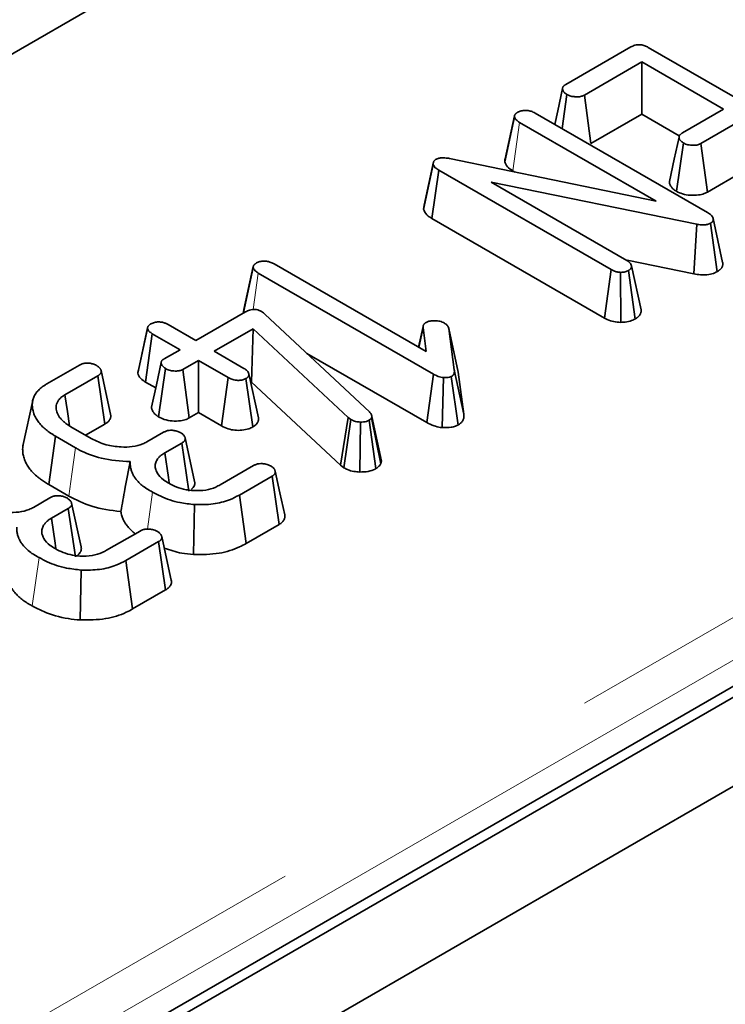
# Model space of a CAD drawing. Units: millimetres. Extents: x 8 to 911, y 1 to 702.
# Drawn here: x 346 to 349, y 164 to 168 of the extents above; entities that cross this region are included whole.
import ezdxf

# ---------------------------------------------------------------- set-up
doc = ezdxf.new("R2010")
doc.units = ezdxf.units.MM
doc.linetypes.add('PHANTOM', pattern=[12.7, 6.35, -1.27, 1.27, -1.27, 1.27, -1.27])

msp = doc.modelspace()

# ---------------------------------------------------------------- linework, layer by layer
at = {"color": 7, "linetype": 'Continuous', "lineweight": 35}
for p, q in [((405.1871, 198.1102), (334.5471, 157.3306)), ((334.83, 157.1673), (405.4699, 197.9469)), ((341.5641, 161.4222), (362.4612, 173.4858)), ((344.1798, 166.7836), (347.5642, 168.7374)), ((348.0203, 167.7147), (348.2596, 167.8529)), ((348.3227, 167.8509), (348.9611, 167.4823)), ((348.2991, 167.7974), (348.0884, 167.6758)), ((348.5993, 167.624), (348.2991, 167.7974)), ((348.2991, 167.6053), (348.2991, 167.7974)), ((348.0065, 167.5525), (348.0244, 167.6779)), ((348.1127, 167.4977), (348.0884, 167.6758)), ((347.9083, 167.6092), (348.5411, 167.2439)), ((348.4482, 167.5368), (348.5993, 167.624)), ((347.7964, 167.431), (347.8317, 167.5959)), ((347.832, 167.5995), (347.7975, 167.4411)), ((347.8323, 167.601), (347.8321, 167.6002)), ((348.3516, 167.2862), (347.8505, 167.5755)), ((348.1127, 167.4977), (348.2991, 167.6053)), ((348.2991, 167.6053), (348.4369, 167.5257)), ((348.6672, 167.5849), (348.516, 167.4976)), ((348.4266, 167.3223), (348.4519, 167.4998)), ((348.5403, 167.3196), (348.516, 167.4976)), ((347.4998, 167.2712), (347.5348, 167.4309)), ((347.5337, 167.4211), (347.5348, 167.4309)), ((347.5932, 167.4428), (348.3516, 167.2862)), ((347.4982, 167.2561), (347.5337, 167.4211)), ((347.5286, 167.2225), (347.5538, 167.4)), ((348.1863, 167.0349), (347.5538, 167.4)), ((347.8253, 167.3979), (347.8334, 167.3932)), ((348.5403, 167.3196), (348.6672, 167.3928)), ((348.501, 167.2015), (347.7469, 167.3556)), ((347.7469, 167.3556), (348.2443, 167.0685)), ((347.4998, 167.2712), (347.4982, 167.2561)), ((347.5286, 167.2225), (348.162, 166.8568)), ((348.5962, 167.0614), (348.5612, 167.2223)), ((348.4901, 167.0188), (348.501, 167.2015)), ((348.5762, 167.0271), (348.5517, 167.2051)), ((348.2456, 167.0688), (348.4901, 167.0188)), ((346.8374, 166.8774), (346.8727, 167.0423)), ((346.8731, 167.0462), (346.8386, 166.8876)), ((346.8733, 167.0474), (346.8732, 167.0469)), ((346.9496, 167.0554), (347.5075, 166.7334)), ((348.162, 166.8568), (348.1863, 167.0349)), ((348.2751, 166.8532), (348.2506, 167.0313)), ((348.2973, 166.887), (348.2618, 167.0483)), ((347.5341, 166.6509), (346.8915, 167.0219)), ((348.2219, 166.8408), (348.2217, 167.0246)), ((346.6621, 166.7741), (346.8441, 166.8792)), ((346.9027, 166.8812), (346.9104, 166.8757)), ((346.9104, 166.8757), (346.9171, 166.8699)), ((346.9171, 166.8699), (347.2993, 166.5121)), ((346.4495, 166.6544), (346.4848, 166.8189)), ((346.4849, 166.8208), (346.4512, 166.6651)), ((346.4856, 166.8239), (346.4855, 166.8236)), ((346.5604, 166.8328), (346.6621, 166.7741)), ((346.8729, 166.8175), (346.7299, 166.7349)), ((346.8663, 166.6216), (346.8729, 166.8175)), ((347.2219, 166.4909), (346.8729, 166.8175)), ((347.4967, 166.8262), (347.48, 166.7492)), ((347.481, 166.7487), (347.4968, 166.8222)), ((347.5075, 166.7334), (347.4968, 166.8222)), ((347.4975, 166.8296), (347.4974, 166.8294)), ((347.5906, 166.8187), (347.611, 166.6663)), ((347.6256, 166.6582), (347.5906, 166.8187)), ((346.4771, 166.6217), (346.5022, 166.7992)), ((346.604, 166.7405), (346.5022, 166.7992)), ((346.5461, 166.7072), (346.604, 166.7405)), ((346.7299, 166.7349), (346.8388, 166.672)), ((347.0701, 166.7267), (347.5096, 166.473)), ((346.1148, 166.6147), (346.235, 166.6841)), ((346.5253, 166.4937), (346.5511, 166.6709)), ((346.6718, 166.7014), (346.6139, 166.668)), ((346.6382, 166.4899), (346.6139, 166.668)), ((346.7807, 166.6385), (346.6718, 166.7014)), ((346.6718, 166.5093), (346.6718, 166.7014)), ((346.3025, 166.6448), (346.1814, 166.5749)), ((346.3282, 166.4675), (346.3025, 166.6448)), ((346.7563, 166.4605), (346.7807, 166.6385)), ((346.8711, 166.4566), (346.8461, 166.6343)), ((346.8924, 166.4901), (346.857, 166.6514)), ((347.5096, 166.473), (347.5341, 166.6509)), ((347.5666, 166.4542), (347.5717, 166.6378)), ((347.6247, 166.4638), (347.5998, 166.6416)), ((347.6462, 166.5041), (347.611, 166.6663)), ((347.6462, 166.5041), (347.6256, 166.6582)), ((346.4771, 166.6217), (346.5147, 166.5999)), ((346.8639, 166.6202), (346.8663, 166.6216)), ((346.8663, 166.6216), (347.193, 166.3159)), ((346.0632, 166.5536), (346.0282, 166.3928)), ((346.6382, 166.4899), (346.6718, 166.5093)), ((346.6718, 166.5093), (346.7563, 166.4605)), ((347.193, 166.3159), (347.2219, 166.4909)), ((347.2316, 166.4839), (347.2219, 166.4909)), ((347.3083, 166.495), (347.3065, 166.4898)), ((347.3407, 166.3212), (347.3065, 166.4898)), ((347.344, 166.3308), (347.3083, 166.495)), ((346.2032, 166.4574), (346.2782, 166.4141)), ((346.257, 166.4264), (346.3282, 166.4675)), ((347.2058, 166.3066), (347.2316, 166.4839)), ((347.2639, 166.2912), (347.2661, 166.4748)), ((347.3232, 166.3038), (347.298, 166.4814)), ((346.122, 166.2451), (346.1473, 166.4226)), ((346.2204, 166.3804), (346.1473, 166.4226)), ((346.4821, 166.4018), (346.5431, 166.437)), ((346.6575, 166.2562), (346.6225, 166.4169)), ((346.6105, 166.3976), (346.5487, 166.3619)), ((346.6362, 166.2204), (346.6105, 166.3976)), ((346.7512, 166.244), (346.8737, 166.3147)), ((347.193, 166.3159), (347.2058, 166.3066)), ((347.3407, 166.3212), (347.344, 166.3308)), ((346.9421, 166.2759), (346.8219, 166.2065)), ((346.9674, 166.0984), (346.9421, 166.2759)), ((346.122, 166.2451), (346.1954, 166.2027)), ((346.8465, 166.0286), (346.8219, 166.2065)), ((346.0656, 166.1613), (346.1266, 166.1965)), ((346.241, 166.0158), (346.206, 166.1765)), ((346.6535, 165.988), (346.6575, 166.1716)), ((346.1939, 166.1571), (346.1322, 166.1215)), ((346.2197, 165.9799), (346.1939, 166.1571)), ((346.8465, 166.0286), (346.9674, 166.0984)), ((346.3347, 166.0035), (346.4571, 166.0742)), ((346.5256, 166.0354), (346.4054, 165.9661)), ((346.5509, 165.858), (346.5256, 166.0354)), ((346.43, 165.7882), (346.4054, 165.9661)), ((346.237, 165.7476), (346.241, 165.9311)), ((346.43, 165.7882), (346.5509, 165.858))]:
    msp.add_line(p, q, dxfattribs=at)
at = {"color": 8, "linetype": 'PHANTOM', "lineweight": 18}
for p, q in [((341.4902, 161.6319), (362.3808, 173.6918)), ((362.4513, 173.5766), (341.5606, 161.5167)), ((347.8253, 167.3979), (347.8505, 167.5755)), ((346.8726, 166.8883), (346.8915, 167.0219)), ((346.4841, 166.0815), (346.5029, 166.2173)), ((346.0618, 165.799), (346.0863, 165.9769))]:
    msp.add_line(p, q, dxfattribs=at)
at = {"color": 7, "linetype": 'Continuous', "lineweight": 35, "flags": 128}
for points in [[(348.0084, 167.6998), (347.9908, 167.6182), (347.9799, 167.5678)], [(348.436, 167.5218), (348.4184, 167.4403), (348.4007, 167.3588)], [(346.5348, 166.6929), (346.5171, 166.6112), (346.4995, 166.5295)], [(346.3491, 166.5031), (346.3316, 166.5834), (346.3142, 166.6636)], [(346.198, 166.4607), (346.1903, 166.5133), (346.1814, 166.5749)], [(346.5644, 166.2513), (346.5617, 166.2707), (346.5487, 166.3619)], [(346.9883, 166.1341), (346.9708, 166.2144), (346.9533, 166.2946)], [(346.1479, 166.0108), (346.1452, 166.0302), (346.1322, 166.1215)], [(346.5718, 165.8937), (346.5543, 165.9739), (346.5368, 166.0542)]]:
    msp.add_lwpolyline(points, dxfattribs=at)
at = {"color": 8, "linetype": 'PHANTOM', "lineweight": 18, "flags": 128}
msp.add_lwpolyline([(346.1954, 166.2027), (346.2067, 166.2827), (346.2204, 166.3804)], dxfattribs=at)
at = {"color": 7, "linetype": 'Continuous', "lineweight": 35}
for points, knots in [([(348.2596, 167.8529), (348.2639, 167.8551), (348.2712, 167.8587), (348.2843, 167.8613), (348.2974, 167.8608), (348.3109, 167.8572), (348.3187, 167.853), (348.3227, 167.8509)], [0, 0, 0, 0, 0.2378008, 0.397699, 0.5593945, 0.7739959, 1, 1, 1, 1]), ([(348.0244, 167.6779), (348.0237, 167.6784), (348.0219, 167.6796), (348.0191, 167.6817), (348.0161, 167.6841), (348.0136, 167.6865), (348.0119, 167.6888), (348.0106, 167.6911), (348.0096, 167.6933), (348.0088, 167.696), (348.0084, 167.6982), (348.0084, 167.7004), (348.0087, 167.7026), (348.0094, 167.7047), (348.0106, 167.7067), (348.0122, 167.7087), (348.015, 167.7111), (348.0178, 167.7131), (348.0197, 167.7143), (348.0203, 167.7147)], [0, 0, 0, 0, 0.041109, 0.11931, 0.189302, 0.256107, 0.328679, 0.367417, 0.432693, 0.498254, 0.564293, 0.595119, 0.65733, 0.72059, 0.751522, 0.814249, 0.878112, 0.959958, 1, 1, 1, 1]), ([(348.0884, 167.6758), (348.0849, 167.674), (348.0779, 167.6706), (348.0641, 167.6691), (348.0498, 167.6698), (348.0356, 167.6723), (348.028, 167.6761), (348.0244, 167.6779)], [0, 0, 0, 0, 0.191805, 0.38605, 0.573028, 0.798804, 1, 1, 1, 1]), ([(347.8317, 167.5959), (347.8317, 167.5965), (347.8317, 167.5978), (347.8319, 167.5997), (347.8324, 167.6014), (347.8329, 167.6027), (347.8336, 167.6039), (347.8345, 167.6052), (347.836, 167.6069), (347.8378, 167.6086), (347.8398, 167.6101), (347.8418, 167.6115), (347.8431, 167.6124), (347.8438, 167.6129)], [0, 0, 0, 0, 0.099761, 0.199865, 0.300948, 0.377527, 0.40317, 0.503198, 0.604648, 0.707933, 0.812288, 0.90611, 1, 1, 1, 1]), ([(347.8438, 167.6129), (347.8479, 167.6147), (347.856, 167.6183), (347.8711, 167.6201), (347.8865, 167.6186), (347.8987, 167.6143), (347.9055, 167.6106), (347.9083, 167.6092)], [0, 0, 0, 0, 0.209952, 0.421489, 0.616276, 0.844252, 1, 1, 1, 1]), ([(347.8505, 167.5755), (347.8462, 167.5783), (347.8395, 167.5826), (347.8336, 167.5898), (347.8324, 167.5938), (347.8317, 167.5959)], [0, 0, 0, 0, 0.474736, 0.732361, 1, 1, 1, 1]), ([(348.4519, 167.4998), (348.4513, 167.5002), (348.4495, 167.5015), (348.4466, 167.5035), (348.4437, 167.5059), (348.4412, 167.5084), (348.4395, 167.5107), (348.4381, 167.5129), (348.4371, 167.5152), (348.4363, 167.5178), (348.436, 167.52), (348.436, 167.5222), (348.4363, 167.5243), (348.437, 167.5264), (348.4382, 167.5285), (348.4398, 167.5304), (348.4425, 167.5329), (348.4455, 167.535), (348.4475, 167.5363), (348.4482, 167.5368)], [0, 0, 0, 0, 0.040914, 0.118746, 0.188412, 0.254912, 0.327162, 0.365729, 0.430116, 0.494766, 0.559873, 0.590436, 0.652159, 0.71496, 0.745579, 0.807606, 0.870702, 0.95701, 1, 1, 1, 1]), ([(348.516, 167.4976), (348.5125, 167.4959), (348.5055, 167.4925), (348.49, 167.4908), (348.4729, 167.4919), (348.4596, 167.4958), (348.4534, 167.499), (348.4519, 167.4998)], [0, 0, 0, 0, 0.190337, 0.382195, 0.64982, 0.913465, 1, 1, 1, 1]), ([(347.5348, 167.4309), (347.5352, 167.4318), (347.5363, 167.4341), (347.5391, 167.4367), (347.5415, 167.4383), (347.5423, 167.4388)], [0, 0, 0, 0, 0.307608, 0.760212, 1, 1, 1, 1]), ([(347.5423, 167.4388), (347.5462, 167.4406), (347.5534, 167.444), (347.5688, 167.4458), (347.5819, 167.4446), (347.5905, 167.4433), (347.5932, 167.4428)], [0, 0, 0, 0, 0.2741, 0.509218, 0.843712, 1, 1, 1, 1]), ([(347.7976, 167.4411), (347.7972, 167.4399), (347.7967, 167.4376), (347.7965, 167.4342), (347.7964, 167.4321), (347.7964, 167.431)], [0, 0, 0, 0, 0.372516, 0.675337, 1, 1, 1, 1]), ([(347.7964, 167.431), (347.7973, 167.428), (347.8001, 167.4183), (347.8107, 167.4068), (347.822, 167.3999), (347.8253, 167.3979)], [0, 0, 0, 0, 0.244604, 0.778686, 1, 1, 1, 1]), ([(347.5538, 167.4), (347.5493, 167.4029), (347.5423, 167.4074), (347.5362, 167.4148), (347.5345, 167.419), (347.5337, 167.4211)], [0, 0, 0, 0, 0.4785133, 0.735105, 1, 1, 1, 1]), ([(348.401, 167.3588), (348.4009, 167.3571), (348.4008, 167.3546), (348.4018, 167.3504), (348.4033, 167.3456), (348.4059, 167.3409), (348.4088, 167.337), (348.4119, 167.3335), (348.4156, 167.3302), (348.4202, 167.3267), (348.4235, 167.3244), (348.4258, 167.3228), (348.4266, 167.3223)], [0, 0, 0, 0, 0.125179, 0.186711, 0.313442, 0.487041, 0.551978, 0.627851, 0.774763, 0.845694, 0.950841, 1, 1, 1, 1]), ([(348.4266, 167.3223), (348.4337, 167.3188), (348.4486, 167.3117), (348.4775, 167.3072), (348.5055, 167.3077), (348.527, 167.3128), (348.5366, 167.3177), (348.5403, 167.3196)], [0, 0, 0, 0, 0.219696, 0.458276, 0.696633, 0.880023, 1, 1, 1, 1]), ([(347.4982, 167.2561), (347.4988, 167.2545), (347.502, 167.2458), (347.5109, 167.2335), (347.524, 167.2253), (347.5286, 167.2225)], [0, 0, 0, 0, 0.128831, 0.699198, 1, 1, 1, 1]), ([(348.5411, 167.2439), (348.5457, 167.2409), (348.5529, 167.2364), (348.5594, 167.2288), (348.5606, 167.2245), (348.5612, 167.2223)], [0, 0, 0, 0, 0.476733, 0.731117, 1, 1, 1, 1]), ([(348.5612, 167.2223), (348.5613, 167.2216), (348.5615, 167.2202), (348.5616, 167.2181), (348.5613, 167.216), (348.5607, 167.2142), (348.5599, 167.2126), (348.559, 167.2111), (348.5577, 167.2095), (348.5564, 167.2083), (348.5548, 167.2071), (348.5532, 167.2061), (348.5521, 167.2053), (348.5517, 167.2051)], [0, 0, 0, 0, 0.111232, 0.223058, 0.33626, 0.450919, 0.50765, 0.611447, 0.700862, 0.786095, 0.839423, 0.946427, 1, 1, 1, 1]), ([(348.5517, 167.2051), (348.5481, 167.2034), (348.541, 167.2), (348.5253, 167.1986), (348.512, 167.1996), (348.5035, 167.2011), (348.501, 167.2015)], [0, 0, 0, 0, 0.252375, 0.50832, 0.852224, 1, 1, 1, 1]), ([(346.8849, 167.0593), (346.8888, 167.0611), (346.8967, 167.0647), (346.9113, 167.0664), (346.9254, 167.0653), (346.9383, 167.0613), (346.9457, 167.0575), (346.9496, 167.0554)], [0, 0, 0, 0, 0.204102, 0.410053, 0.593376, 0.779335, 1, 1, 1, 1]), ([(348.2443, 167.0685), (348.2484, 167.0657), (348.2548, 167.0613), (348.2594, 167.0541), (348.261, 167.0502), (348.2618, 167.0483)], [0, 0, 0, 0, 0.481822, 0.73837, 1, 1, 1, 1]), ([(346.8727, 167.0423), (346.8728, 167.043), (346.8728, 167.0444), (346.873, 167.0466), (346.8736, 167.0485), (346.8744, 167.0499), (346.875, 167.0508), (346.8756, 167.0517), (346.8767, 167.053), (346.8785, 167.0547), (346.8807, 167.0564), (346.8829, 167.0579), (346.8843, 167.0589), (346.8849, 167.0593)], [0, 0, 0, 0, 0.1128158, 0.2262769, 0.3339619, 0.4211995, 0.4577834, 0.4930582, 0.5782178, 0.6859849, 0.8025202, 0.920074, 1, 1, 1, 1]), ([(346.8915, 167.0219), (346.8872, 167.0247), (346.8806, 167.029), (346.8747, 167.0362), (346.8734, 167.0402), (346.8727, 167.0423)], [0, 0, 0, 0, 0.474736, 0.732361, 1, 1, 1, 1]), ([(348.2217, 167.0246), (348.2172, 167.0249), (348.2081, 167.0255), (348.1963, 167.0297), (348.1896, 167.0332), (348.1863, 167.0349)], [0, 0, 0, 0, 0.33346, 0.669601, 1, 1, 1, 1]), ([(348.2506, 167.0313), (348.2467, 167.0295), (348.2405, 167.0266), (348.2301, 167.0251), (348.2246, 167.0247), (348.2217, 167.0246)], [0, 0, 0, 0, 0.471507, 0.731696, 1, 1, 1, 1]), ([(348.2618, 167.0483), (348.2618, 167.0475), (348.2617, 167.0461), (348.2614, 167.044), (348.2609, 167.0421), (348.2603, 167.0407), (348.2598, 167.0397), (348.2592, 167.0388), (348.2582, 167.0374), (348.2566, 167.0357), (348.2545, 167.0339), (348.2524, 167.0324), (348.2511, 167.0316), (348.2506, 167.0313)], [0, 0, 0, 0, 0.115122, 0.23062, 0.339668, 0.427593, 0.464387, 0.5004, 0.587376, 0.697715, 0.817676, 0.939254, 1, 1, 1, 1]), ([(348.5762, 167.0271), (348.5771, 167.0277), (348.5791, 167.0289), (348.5822, 167.031), (348.5847, 167.0329), (348.5873, 167.0351), (348.5895, 167.0374), (348.5917, 167.0403), (348.5937, 167.0433), (348.5949, 167.046), (348.5958, 167.0484), (348.5964, 167.0506), (348.5969, 167.0536), (348.5969, 167.0567), (348.5965, 167.0595), (348.5963, 167.0609), (348.5962, 167.0614)], [0, 0, 0, 0, 0.064867, 0.13388, 0.215339, 0.26031, 0.34887, 0.424719, 0.506862, 0.609279, 0.642758, 0.709879, 0.781588, 0.888443, 0.957391, 1, 1, 1, 1]), ([(348.4901, 167.0188), (348.4984, 167.0175), (348.5167, 167.0146), (348.5441, 167.0156), (348.5643, 167.0212), (348.5732, 167.0256), (348.5762, 167.0271)], [0, 0, 0, 0, 0.281214, 0.617807, 0.87251, 1, 1, 1, 1]), ([(346.8386, 166.8875), (346.8383, 166.8864), (346.8377, 166.8842), (346.8375, 166.8808), (346.8375, 166.8785), (346.8374, 166.8774)], [0, 0, 0, 0, 0.336609, 0.675129, 1, 1, 1, 1]), ([(346.8441, 166.8792), (346.8488, 166.8817), (346.8563, 166.8857), (346.8692, 166.8885), (346.8798, 166.8889), (346.8906, 166.8869), (346.8979, 166.8839), (346.9019, 166.8817), (346.9027, 166.8812)], [0, 0, 0, 0, 0.279737, 0.455886, 0.603044, 0.750215, 0.948985, 1, 1, 1, 1]), ([(348.2751, 166.8532), (348.2766, 166.8542), (348.2791, 166.8558), (348.282, 166.8579), (348.2845, 166.8598), (348.2871, 166.8621), (348.2899, 166.8651), (348.292, 166.868), (348.2933, 166.8701), (348.2941, 166.8716), (348.2949, 166.8732), (348.2958, 166.8758), (348.2967, 166.8792), (348.297, 166.8831), (348.2972, 166.8857), (348.2973, 166.887)], [0, 0, 0, 0, 0.106148, 0.175868, 0.212435, 0.302763, 0.393964, 0.486309, 0.556196, 0.579582, 0.611945, 0.6899, 0.788123, 0.893818, 1, 1, 1, 1]), ([(348.162, 166.8568), (348.169, 166.8532), (348.1828, 166.8462), (348.2046, 166.8417), (348.2177, 166.841), (348.2219, 166.8408)], [0, 0, 0, 0, 0.415435, 0.813583, 1, 1, 1, 1]), ([(348.2219, 166.8408), (348.2255, 166.841), (348.2373, 166.8417), (348.2566, 166.8447), (348.2691, 166.8504), (348.2751, 166.8532)], [0, 0, 0, 0, 0.18655, 0.608145, 1, 1, 1, 1]), ([(346.4848, 166.8189), (346.4849, 166.8196), (346.4849, 166.821), (346.4853, 166.8231), (346.4861, 166.8251), (346.487, 166.8264), (346.4879, 166.8277), (346.489, 166.8291), (346.4906, 166.8308), (346.4924, 166.8324), (346.4943, 166.8337), (346.496, 166.8347), (346.4969, 166.8353), (346.4974, 166.8356)], [0, 0, 0, 0, 0.1138622, 0.2287463, 0.3385384, 0.4277456, 0.465123, 0.5655353, 0.6666489, 0.768976, 0.8724153, 0.9361954, 1, 1, 1, 1]), ([(346.5022, 166.7992), (346.4982, 166.8019), (346.4919, 166.8061), (346.4864, 166.813), (346.4854, 166.8169), (346.4848, 166.8189)], [0, 0, 0, 0, 0.472491, 0.730751, 1, 1, 1, 1]), ([(346.4974, 166.8356), (346.5015, 166.8375), (346.5097, 166.8413), (346.5251, 166.843), (346.5394, 166.8416), (346.551, 166.8377), (346.5572, 166.8344), (346.5604, 166.8328)], [0, 0, 0, 0, 0.219064, 0.440727, 0.640883, 0.821538, 1, 1, 1, 1]), ([(347.4968, 166.8222), (347.4967, 166.823), (347.4966, 166.8245), (347.4967, 166.8268), (347.4972, 166.8291), (347.498, 166.831), (347.499, 166.8329), (347.5001, 166.8345), (347.5016, 166.8364), (347.5031, 166.8377), (347.5047, 166.8389), (347.5061, 166.8398), (347.5072, 166.8404), (347.5075, 166.8407)], [0, 0, 0, 0, 0.113482, 0.227525, 0.342876, 0.459579, 0.520689, 0.632331, 0.728379, 0.820008, 0.864927, 0.95495, 1, 1, 1, 1]), ([(347.5075, 166.8407), (347.5109, 166.8422), (347.5189, 166.8458), (347.5309, 166.8469), (347.5384, 166.847), (347.5401, 166.847)], [0, 0, 0, 0, 0.362648, 0.858125, 1, 1, 1, 1]), ([(347.5401, 166.847), (347.5462, 166.8465), (347.5557, 166.8458), (347.5674, 166.8422), (347.5725, 166.8395), (347.5752, 166.8381)], [0, 0, 0, 0, 0.470749, 0.729441, 1, 1, 1, 1]), ([(347.5752, 166.8381), (347.579, 166.8354), (347.5848, 166.8312), (347.5887, 166.8243), (347.59, 166.8206), (347.5906, 166.8187)], [0, 0, 0, 0, 0.4796365, 0.7371851, 1, 1, 1, 1]), ([(346.5511, 166.6709), (346.5505, 166.6713), (346.5487, 166.6726), (346.5458, 166.6747), (346.5428, 166.6772), (346.5403, 166.6797), (346.5386, 166.6819), (346.5375, 166.6838), (346.5364, 166.6858), (346.5355, 166.6883), (346.5348, 166.6911), (346.5347, 166.6936), (346.5351, 166.6957), (346.5358, 166.6976), (346.5369, 166.6995), (346.5385, 166.7013), (346.5405, 166.7032), (346.543, 166.705), (346.5451, 166.7065), (346.5461, 166.7072)], [0, 0, 0, 0, 0.0420277, 0.1226114, 0.1962431, 0.2660774, 0.3373464, 0.3739002, 0.4148915, 0.492425, 0.5627099, 0.6212419, 0.680935, 0.7121178, 0.766837, 0.8285852, 0.8626297, 0.9314897, 1, 1, 1, 1]), ([(346.235, 166.6841), (346.2382, 166.6857), (346.2446, 166.689), (346.2559, 166.6914), (346.2633, 166.6916), (346.2664, 166.6916)], [0, 0, 0, 0, 0.363585, 0.732086, 1, 1, 1, 1]), ([(346.2664, 166.6916), (346.2713, 166.6909), (346.2811, 166.6895), (346.2916, 166.6854), (346.2971, 166.6827), (346.2988, 166.6818)], [0, 0, 0, 0, 0.40484, 0.814454, 1, 1, 1, 1]), ([(346.2988, 166.6818), (346.2994, 166.6814), (346.3013, 166.68), (346.3043, 166.6778), (346.3076, 166.6749), (346.3099, 166.6724), (346.3116, 166.6699), (346.3129, 166.6675), (346.314, 166.6646), (346.3145, 166.6623), (346.3146, 166.6603), (346.3146, 166.6585), (346.3142, 166.6567), (346.3134, 166.6548), (346.3123, 166.6528), (346.3106, 166.6509), (346.3084, 166.6489), (346.3058, 166.647), (346.3036, 166.6455), (346.3025, 166.6448)], [0, 0, 0, 0, 0.041116, 0.123483, 0.206311, 0.289937, 0.332079, 0.400653, 0.470799, 0.543052, 0.569235, 0.621219, 0.673639, 0.700339, 0.759363, 0.824146, 0.858418, 0.929104, 1, 1, 1, 1]), ([(346.6139, 166.668), (346.6106, 166.6664), (346.604, 166.6632), (346.5892, 166.6616), (346.5729, 166.6628), (346.5593, 166.6664), (346.5531, 166.6698), (346.5511, 166.6709)], [0, 0, 0, 0, 0.183614, 0.368654, 0.630281, 0.884585, 1, 1, 1, 1]), ([(346.8388, 166.672), (346.843, 166.6691), (346.8495, 166.6647), (346.8547, 166.6574), (346.8562, 166.6534), (346.857, 166.6514)], [0, 0, 0, 0, 0.479074, 0.736529, 1, 1, 1, 1]), ([(346.4512, 166.6651), (346.4512, 166.6651), (346.4509, 166.6644), (346.4502, 166.662), (346.4496, 166.6584), (346.4495, 166.6555), (346.4495, 166.6544)], [0, 0, 0, 0, 0.003214, 0.200394, 0.686793, 1, 1, 1, 1]), ([(346.4495, 166.6544), (346.4504, 166.6511), (346.4529, 166.6413), (346.4634, 166.63), (346.4742, 166.6234), (346.4771, 166.6217)], [0, 0, 0, 0, 0.269526, 0.801752, 1, 1, 1, 1]), ([(346.8461, 166.6343), (346.8423, 166.6326), (346.8347, 166.6291), (346.8201, 166.6275), (346.8048, 166.6285), (346.7915, 166.6328), (346.784, 166.6367), (346.7807, 166.6385)], [0, 0, 0, 0, 0.195628, 0.39274, 0.58545, 0.816506, 1, 1, 1, 1]), ([(346.857, 166.6514), (346.857, 166.6507), (346.8569, 166.6492), (346.8567, 166.6471), (346.8563, 166.6452), (346.8558, 166.6438), (346.8551, 166.6425), (346.8543, 166.6411), (346.8529, 166.6395), (346.8512, 166.6379), (346.8494, 166.6365), (346.8477, 166.6353), (346.8466, 166.6346), (346.8461, 166.6343)], [0, 0, 0, 0, 0.114702, 0.229724, 0.338215, 0.425635, 0.462221, 0.557131, 0.65336, 0.751209, 0.850233, 0.925094, 1, 1, 1, 1]), ([(347.5717, 166.6378), (347.5649, 166.6391), (347.5544, 166.6411), (347.5426, 166.6463), (347.537, 166.6494), (347.5341, 166.6509)], [0, 0, 0, 0, 0.4794399, 0.7379077, 1, 1, 1, 1]), ([(347.5998, 166.6416), (347.5979, 166.6408), (347.5927, 166.6385), (347.5825, 166.6378), (347.575, 166.6378), (347.5717, 166.6378)], [0, 0, 0, 0, 0.241703, 0.659008, 1, 1, 1, 1]), ([(347.611, 166.6663), (347.6111, 166.6652), (347.6112, 166.6632), (347.6113, 166.6602), (347.611, 166.6571), (347.6104, 166.6541), (347.6095, 166.6514), (347.6084, 166.6492), (347.6072, 166.6476), (347.6059, 166.6461), (347.6039, 166.6444), (347.6017, 166.6428), (347.6003, 166.6419), (347.5998, 166.6416)], [0, 0, 0, 0, 0.115802, 0.231781, 0.348168, 0.465055, 0.571553, 0.670769, 0.718748, 0.768986, 0.86218, 0.952436, 1, 1, 1, 1]), ([(346.1473, 166.4226), (346.1441, 166.4245), (346.1346, 166.4303), (346.1198, 166.4401), (346.1047, 166.4524), (346.0914, 166.4657), (346.0798, 166.4803), (346.0719, 166.4939), (346.0671, 166.5059), (346.0637, 166.517), (346.0614, 166.5303), (346.0614, 166.5449), (346.0636, 166.5569), (346.0677, 166.5683), (346.0736, 166.5791), (346.0819, 166.5895), (346.0925, 166.5997), (346.1031, 166.6075), (346.1119, 166.6129), (346.1148, 166.6147)], [0, 0, 0, 0, 0.037978, 0.112054, 0.182127, 0.249138, 0.326577, 0.407611, 0.449471, 0.498566, 0.566862, 0.635342, 0.70407, 0.735633, 0.798716, 0.86163, 0.895952, 0.965178, 1, 1, 1, 1]), ([(346.1814, 166.5749), (346.1796, 166.5737), (346.1741, 166.5701), (346.1654, 166.5638), (346.1574, 166.555), (346.1521, 166.5454), (346.1498, 166.537), (346.1492, 166.5305), (346.1493, 166.5245), (346.1503, 166.5171), (346.1529, 166.5082), (346.1573, 166.4989), (346.1626, 166.4911), (346.1678, 166.4848), (346.1736, 166.4787), (346.1805, 166.4727), (346.1885, 166.4669), (346.1956, 166.4622), (346.2005, 166.4591), (346.2032, 166.4574)], [0, 0, 0, 0, 0.036552, 0.109759, 0.183858, 0.262134, 0.339836, 0.378438, 0.411168, 0.477729, 0.546684, 0.617784, 0.697964, 0.738988, 0.778517, 0.857738, 0.903183, 0.948742, 1, 1, 1, 1]), ([(346.4997, 166.5295), (346.4997, 166.5282), (346.4997, 166.5256), (346.5007, 166.5215), (346.5025, 166.5166), (346.5052, 166.512), (346.5081, 166.5081), (346.5109, 166.505), (346.5143, 166.5018), (346.5185, 166.4985), (346.5221, 166.4959), (346.5245, 166.4942), (346.5253, 166.4937)], [0, 0, 0, 0, 0.1054277, 0.1921556, 0.3125666, 0.4869061, 0.5569316, 0.6323206, 0.7488242, 0.8400378, 0.9451994, 1, 1, 1, 1]), ([(346.3282, 166.4675), (346.3297, 166.4685), (346.3327, 166.4705), (346.3376, 166.4741), (346.3415, 166.4777), (346.3451, 166.482), (346.3477, 166.4863), (346.3492, 166.4907), (346.3499, 166.4952), (346.35, 166.499), (346.3492, 166.502), (346.3488, 166.5031)], [0, 0, 0, 0, 0.100443, 0.201076, 0.351698, 0.430557, 0.56763, 0.703035, 0.770299, 0.913678, 1, 1, 1, 1]), ([(346.5253, 166.4937), (346.532, 166.4903), (346.5465, 166.4831), (346.5753, 166.478), (346.6036, 166.4783), (346.6252, 166.4833), (346.6345, 166.4881), (346.6382, 166.4899)], [0, 0, 0, 0, 0.212074, 0.456863, 0.701967, 0.881793, 1, 1, 1, 1]), ([(346.8711, 166.4566), (346.8725, 166.4575), (346.8753, 166.4593), (346.8801, 166.4628), (346.8843, 166.4667), (346.8874, 166.4707), (346.8891, 166.4736), (346.8902, 166.476), (346.891, 166.4784), (346.8918, 166.4814), (346.8922, 166.4847), (346.8923, 166.4877), (346.8923, 166.4895), (346.8924, 166.4901)], [0, 0, 0, 0, 0.098238, 0.200998, 0.361284, 0.473769, 0.554191, 0.614261, 0.674518, 0.752374, 0.8567, 0.945766, 1, 1, 1, 1]), ([(347.3065, 166.4898), (347.3058, 166.4886), (347.3047, 166.4866), (347.3017, 166.4838), (347.2994, 166.4822), (347.298, 166.4814)], [0, 0, 0, 0, 0.3814502, 0.6444106, 1, 1, 1, 1]), ([(347.2993, 166.5121), (347.3016, 166.5095), (347.3052, 166.5055), (347.3074, 166.4996), (347.308, 166.4965), (347.3083, 166.495)], [0, 0, 0, 0, 0.488467, 0.742672, 1, 1, 1, 1]), ([(347.6247, 166.4638), (347.6258, 166.4645), (347.6281, 166.466), (347.6314, 166.4683), (347.6353, 166.4715), (347.6394, 166.4756), (347.6422, 166.48), (347.6442, 166.4843), (347.6453, 166.4879), (347.6461, 166.4916), (347.6465, 166.4951), (347.6466, 166.4993), (347.6464, 166.5024), (347.6462, 166.5041)], [0, 0, 0, 0, 0.069517, 0.137064, 0.204825, 0.334456, 0.463597, 0.527529, 0.639578, 0.712939, 0.78486, 0.880498, 1, 1, 1, 1]), ([(346.7563, 166.4605), (346.764, 166.4566), (346.7783, 166.4494), (346.8049, 166.4439), (346.8316, 166.4441), (346.8548, 166.4486), (346.8663, 166.4542), (346.8711, 166.4566)], [0, 0, 0, 0, 0.238116, 0.442026, 0.646222, 0.853729, 1, 1, 1, 1]), ([(347.2661, 166.4748), (347.2601, 166.4752), (347.2479, 166.476), (347.2374, 166.4809), (347.2323, 166.4836), (347.2316, 166.4839)], [0, 0, 0, 0, 0.46296, 0.930266, 1, 1, 1, 1]), ([(347.298, 166.4814), (347.2951, 166.4799), (347.2892, 166.4769), (347.2778, 166.4746), (347.27, 166.4748), (347.2661, 166.4748)], [0, 0, 0, 0, 0.333078, 0.668624, 1, 1, 1, 1]), ([(347.5096, 166.473), (347.5181, 166.4685), (347.5329, 166.4608), (347.5539, 166.4561), (347.5642, 166.4545), (347.5666, 166.4542)], [0, 0, 0, 0, 0.515128, 0.890215, 1, 1, 1, 1]), ([(347.5666, 166.4542), (347.5672, 166.4542), (347.5781, 166.454), (347.5953, 166.4543), (347.6144, 166.4587), (347.6218, 166.4624), (347.6247, 166.4638)], [0, 0, 0, 0, 0.029827, 0.527996, 0.819371, 1, 1, 1, 1]), ([(346.5431, 166.437), (346.5462, 166.4386), (346.5525, 166.4417), (346.5636, 166.4445), (346.5714, 166.4446), (346.5749, 166.4447)], [0, 0, 0, 0, 0.349313, 0.702286, 1, 1, 1, 1]), ([(346.5749, 166.4447), (346.5797, 166.444), (346.5893, 166.4427), (346.5999, 166.4388), (346.6055, 166.4359), (346.6074, 166.435)], [0, 0, 0, 0, 0.395218, 0.795331, 1, 1, 1, 1]), ([(346.6074, 166.435), (346.608, 166.4346), (346.6099, 166.4332), (346.6128, 166.431), (346.6161, 166.4282), (346.6184, 166.4257), (346.6201, 166.4232), (346.6214, 166.4207), (346.6224, 166.4177), (346.6229, 166.4152), (346.623, 166.4131), (346.6228, 166.4112), (346.6224, 166.4094), (346.6216, 166.4076), (346.6204, 166.4056), (346.6186, 166.4036), (346.6163, 166.4016), (346.6137, 166.3997), (346.6115, 166.3983), (346.6105, 166.3976)], [0, 0, 0, 0, 0.04014, 0.120553, 0.201421, 0.283075, 0.324234, 0.395705, 0.468912, 0.544417, 0.571027, 0.623836, 0.67703, 0.70412, 0.759666, 0.826842, 0.865177, 0.932519, 1, 1, 1, 1]), ([(346.0283, 166.3928), (346.0282, 166.3923), (346.0264, 166.3867), (346.0262, 166.378), (346.0264, 166.3642), (346.0289, 166.35), (346.0342, 166.3331), (346.0423, 166.317), (346.0529, 166.3016), (346.0659, 166.2868), (346.0792, 166.2746), (346.0929, 166.2639), (346.1062, 166.2548), (346.1167, 166.2483), (346.122, 166.2451)], [0, 0, 0, 0, 0.008589, 0.10544, 0.157941, 0.263238, 0.368754, 0.474557, 0.5713, 0.672672, 0.780613, 0.836311, 0.918029, 1, 1, 1, 1]), ([(346.4211, 166.3292), (346.385, 166.3318), (346.3159, 166.3368), (346.2516, 166.3619), (346.2245, 166.3779), (346.2204, 166.3804)], [0, 0, 0, 0, 0.480661, 0.921109, 1, 1, 1, 1]), ([(346.2782, 166.4141), (346.2957, 166.4056), (346.3276, 166.3901), (346.3825, 166.3823), (346.4293, 166.3831), (346.462, 166.3912), (346.4772, 166.3992), (346.4821, 166.4018)], [0, 0, 0, 0, 0.2985198, 0.5453078, 0.7280892, 0.9124456, 1, 1, 1, 1]), ([(346.5487, 166.3619), (346.5473, 166.3611), (346.5432, 166.3586), (346.5363, 166.3541), (346.5301, 166.3488), (346.5253, 166.3438), (346.5213, 166.3388), (346.5177, 166.3328), (346.5148, 166.326), (346.5134, 166.32), (346.5129, 166.315), (346.513, 166.3101), (346.5135, 166.3065), (346.5137, 166.3042)], [0, 0, 0, 0, 0.054435, 0.1639, 0.286029, 0.353299, 0.434949, 0.546272, 0.654168, 0.76604, 0.831844, 0.888255, 1, 1, 1, 1]), ([(346.3868, 166.1466), (346.3918, 166.1739), (346.4029, 166.2347), (346.4147, 166.2956), (346.4211, 166.3292)], [0, 0, 0, 0, 0.450103, 1, 1, 1, 1]), ([(346.5029, 166.2173), (346.4957, 166.2213), (346.4815, 166.2294), (346.4671, 166.24), (346.4561, 166.2497), (346.4476, 166.2583), (346.4389, 166.269), (346.433, 166.2783), (346.4293, 166.286), (346.4262, 166.2937), (346.4231, 166.3037), (346.4211, 166.3162), (346.4211, 166.3248), (346.4211, 166.3292)], [0, 0, 0, 0, 0.137059, 0.274853, 0.321565, 0.41533, 0.509701, 0.604777, 0.652554, 0.699273, 0.794909, 0.895417, 1, 1, 1, 1]), ([(346.8737, 166.3147), (346.8767, 166.3162), (346.8829, 166.3194), (346.8944, 166.322), (346.9023, 166.3221), (346.906, 166.3222)], [0, 0, 0, 0, 0.341821, 0.686253, 1, 1, 1, 1]), ([(346.906, 166.3222), (346.9105, 166.3217), (346.9181, 166.3208), (346.929, 166.3175), (346.9348, 166.3145), (346.9381, 166.3128)], [0, 0, 0, 0, 0.3695583, 0.6301233, 1, 1, 1, 1]), ([(346.9381, 166.3128), (346.9387, 166.3123), (346.9406, 166.311), (346.9435, 166.3089), (346.9468, 166.3061), (346.9491, 166.3036), (346.9508, 166.3011), (346.952, 166.2987), (346.9531, 166.2957), (346.9538, 166.293), (346.9539, 166.2904), (346.9535, 166.288), (346.9526, 166.286), (346.9515, 166.2839), (346.9499, 166.2817), (346.9479, 166.2798), (346.9457, 166.2782), (346.9439, 166.277), (346.9425, 166.2762), (346.9421, 166.2759)], [0, 0, 0, 0, 0.040204, 0.120754, 0.201778, 0.283638, 0.324933, 0.39653, 0.469778, 0.545179, 0.6016, 0.658527, 0.716172, 0.751761, 0.820793, 0.886442, 0.914759, 0.971564, 1, 1, 1, 1]), ([(347.2058, 166.3066), (347.2101, 166.3044), (347.2209, 166.2987), (347.2407, 166.2926), (347.2566, 166.2917), (347.2639, 166.2912)], [0, 0, 0, 0, 0.267355, 0.667443, 1, 1, 1, 1]), ([(347.3232, 166.3038), (347.3272, 166.3064), (347.3345, 166.3113), (347.3386, 166.3177), (347.3404, 166.3208), (347.3407, 166.3212)], [0, 0, 0, 0, 0.5160216, 0.9389955, 1, 1, 1, 1]), ([(346.5137, 166.3042), (346.5156, 166.2986), (346.5204, 166.2836), (346.5384, 166.265), (346.5561, 166.254), (346.5625, 166.25)], [0, 0, 0, 0, 0.273259, 0.738, 1, 1, 1, 1]), ([(347.2639, 166.2912), (347.2746, 166.2914), (347.2952, 166.2917), (347.3141, 166.2989), (347.3222, 166.3032), (347.3232, 166.3038)], [0, 0, 0, 0, 0.4889149, 0.9361452, 1, 1, 1, 1]), ([(346.5625, 166.25), (346.5719, 166.2451), (346.5908, 166.2351), (346.6223, 166.226), (346.6437, 166.2238), (346.6525, 166.2228)], [0, 0, 0, 0, 0.368763, 0.740392, 1, 1, 1, 1]), ([(346.6464, 166.2277), (346.6469, 166.2282), (346.6493, 166.2302), (346.6535, 166.2348), (346.6569, 166.241), (346.6581, 166.2466), (346.6583, 166.2508), (346.658, 166.2538), (346.6576, 166.2556), (346.6575, 166.2562)], [0, 0, 0, 0, 0.051662, 0.244882, 0.523985, 0.695367, 0.816558, 0.93854, 1, 1, 1, 1]), ([(346.6525, 166.2228), (346.6681, 166.2227), (346.6977, 166.2225), (346.7307, 166.233), (346.746, 166.2412), (346.7512, 166.244)], [0, 0, 0, 0, 0.422797, 0.80404, 1, 1, 1, 1]), ([(346.1266, 166.1965), (346.1297, 166.1981), (346.1359, 166.2013), (346.1471, 166.204), (346.1548, 166.2042), (346.1584, 166.2042)], [0, 0, 0, 0, 0.349313, 0.702286, 1, 1, 1, 1]), ([(346.1584, 166.2042), (346.1632, 166.2036), (346.1728, 166.2023), (346.1834, 166.1983), (346.189, 166.1955), (346.1909, 166.1945)], [0, 0, 0, 0, 0.395218, 0.795331, 1, 1, 1, 1]), ([(346.1954, 166.2027), (346.2224, 166.189), (346.2773, 166.1612), (346.3498, 166.1491), (346.3866, 166.1466), (346.3868, 166.1466)], [0, 0, 0, 0, 0.490488, 0.997159, 1, 1, 1, 1]), ([(346.6575, 166.1716), (346.6395, 166.1736), (346.5947, 166.1785), (346.5424, 166.1962), (346.5127, 166.2121), (346.5029, 166.2173)], [0, 0, 0, 0, 0.310369, 0.772314, 1, 1, 1, 1]), ([(346.8219, 166.2065), (346.8102, 166.2004), (346.7822, 166.1858), (346.7252, 166.171), (346.6803, 166.1714), (346.6575, 166.1716)], [0, 0, 0, 0, 0.261382, 0.625499, 1, 1, 1, 1]), ([(345.8617, 166.1737), (345.8792, 166.1652), (345.9111, 166.1496), (345.966, 166.1418), (346.0128, 166.1427), (346.0455, 166.1507), (346.0607, 166.1588), (346.0656, 166.1613)], [0, 0, 0, 0, 0.29852, 0.545308, 0.728089, 0.912446, 1, 1, 1, 1]), ([(346.1909, 166.1945), (346.1915, 166.1941), (346.1933, 166.1928), (346.1963, 166.1906), (346.1996, 166.1878), (346.2018, 166.1852), (346.2036, 166.1827), (346.2049, 166.1802), (346.2059, 166.1772), (346.2064, 166.1748), (346.2064, 166.1726), (346.2063, 166.1708), (346.2059, 166.169), (346.2051, 166.1671), (346.2039, 166.1651), (346.2021, 166.1632), (346.1998, 166.1612), (346.1972, 166.1593), (346.195, 166.1578), (346.1939, 166.1571)], [0, 0, 0, 0, 0.04014, 0.120553, 0.201421, 0.283075, 0.324234, 0.395705, 0.468912, 0.544417, 0.571027, 0.623836, 0.67703, 0.70412, 0.759666, 0.826842, 0.865177, 0.932519, 1, 1, 1, 1]), ([(346.3868, 166.1466), (346.387, 166.1453), (346.388, 166.1384), (346.391, 166.1276), (346.3964, 166.1144), (346.4018, 166.1048), (346.4072, 166.097), (346.4135, 166.0889), (346.4229, 166.0788), (346.4322, 166.0698), (346.4385, 166.0652), (346.4398, 166.0642)], [0, 0, 0, 0, 0.043477, 0.232112, 0.368848, 0.501067, 0.571659, 0.650079, 0.801872, 0.958622, 1, 1, 1, 1]), ([(346.9674, 166.0984), (346.9696, 166.0997), (346.9738, 166.1024), (346.9792, 166.1068), (346.9828, 166.1109), (346.9856, 166.1152), (346.9875, 166.119), (346.9888, 166.1234), (346.9893, 166.1281), (346.9889, 166.1318), (346.9883, 166.1341), (346.9883, 166.1341)], [0, 0, 0, 0, 0.137981, 0.27678, 0.416807, 0.485233, 0.633309, 0.713252, 0.826739, 0.994824, 1, 1, 1, 1]), ([(346.1322, 166.1215), (346.1308, 166.1207), (346.1267, 166.1182), (346.1198, 166.1136), (346.1136, 166.1084), (346.1088, 166.1033), (346.1048, 166.0983), (346.1012, 166.0923), (346.0983, 166.0855), (346.0968, 166.0795), (346.0964, 166.0746), (346.0965, 166.0696), (346.0969, 166.0661), (346.0972, 166.0637)], [0, 0, 0, 0, 0.054435, 0.1639, 0.286029, 0.353299, 0.434949, 0.546272, 0.654168, 0.76604, 0.831844, 0.888255, 1, 1, 1, 1]), ([(346.0863, 165.9769), (346.0792, 165.9809), (346.065, 165.9889), (346.0505, 165.9995), (346.0396, 166.0093), (346.0311, 166.0178), (346.0224, 166.0285), (346.0165, 166.0379), (346.0128, 166.0455), (346.0097, 166.0532), (346.0066, 166.0631), (346.0046, 166.0757), (346.0046, 166.0843), (346.0046, 166.0887)], [0, 0, 0, 0, 0.137058, 0.274853, 0.321527, 0.415238, 0.509609, 0.604738, 0.652554, 0.698666, 0.793513, 0.894263, 1, 1, 1, 1]), ([(346.0972, 166.0637), (346.099, 166.0582), (346.1039, 166.0431), (346.1218, 166.0245), (346.1396, 166.0135), (346.146, 166.0096)], [0, 0, 0, 0, 0.273259, 0.738, 1, 1, 1, 1]), ([(346.4571, 166.0742), (346.4602, 166.0758), (346.4664, 166.0789), (346.4778, 166.0816), (346.4858, 166.0817), (346.4895, 166.0817)], [0, 0, 0, 0, 0.3418207, 0.686253, 1, 1, 1, 1]), ([(346.4895, 166.0817), (346.494, 166.0812), (346.5016, 166.0803), (346.5125, 166.077), (346.5182, 166.074), (346.5216, 166.0723)], [0, 0, 0, 0, 0.3695583, 0.6301233, 1, 1, 1, 1]), ([(346.5216, 166.0723), (346.5222, 166.0719), (346.524, 166.0706), (346.527, 166.0684), (346.5303, 166.0657), (346.5325, 166.0632), (346.5342, 166.0607), (346.5355, 166.0583), (346.5366, 166.0553), (346.5372, 166.0525), (346.5374, 166.0499), (346.537, 166.0476), (346.5361, 166.0456), (346.535, 166.0435), (346.5334, 166.0413), (346.5314, 166.0394), (346.5292, 166.0377), (346.5274, 166.0366), (346.526, 166.0357), (346.5256, 166.0354)], [0, 0, 0, 0, 0.040204, 0.120754, 0.201778, 0.283638, 0.324933, 0.39653, 0.469778, 0.545179, 0.6016, 0.658527, 0.716172, 0.751761, 0.820793, 0.886442, 0.914759, 0.971564, 1, 1, 1, 1]), ([(346.6535, 165.988), (346.6854, 165.9881), (346.7461, 165.9882), (346.8103, 166.009), (346.8387, 166.0244), (346.8465, 166.0286)], [0, 0, 0, 0, 0.4459338, 0.8477008, 1, 1, 1, 1]), ([(346.146, 166.0096), (346.1554, 166.0046), (346.1743, 165.9947), (346.2057, 165.9856), (346.2272, 165.9833), (346.236, 165.9824)], [0, 0, 0, 0, 0.368763, 0.740392, 1, 1, 1, 1]), ([(346.2299, 165.9873), (346.2304, 165.9877), (346.2328, 165.9897), (346.2355, 165.9928), (346.238, 165.9963), (346.2396, 165.9994), (346.2409, 166.0028), (346.2416, 166.0064), (346.2418, 166.0104), (346.2416, 166.0134), (346.241, 166.0154), (346.2409, 166.0157)], [0, 0, 0, 0, 0.0516366, 0.2447628, 0.3403224, 0.436453, 0.5653794, 0.6955692, 0.8005433, 0.9650639, 1, 1, 1, 1]), ([(346.236, 165.9824), (346.2516, 165.9823), (346.2812, 165.9821), (346.3142, 165.9926), (346.3295, 166.0008), (346.3347, 166.0035)], [0, 0, 0, 0, 0.422797, 0.80404, 1, 1, 1, 1]), ([(346.5461, 166.0114), (346.567, 166.0043), (346.6006, 165.9928), (346.6389, 165.9893), (346.6535, 165.988)], [0, 0, 0, 0, 0.62009, 1, 1, 1, 1]), ([(346.241, 165.9311), (346.223, 165.9331), (346.1782, 165.9381), (346.1259, 165.9557), (346.0962, 165.9716), (346.0863, 165.9769)], [0, 0, 0, 0, 0.310369, 0.772314, 1, 1, 1, 1]), ([(346.4054, 165.9661), (346.3937, 165.9599), (346.3657, 165.9453), (346.3087, 165.9305), (346.2638, 165.9309), (346.241, 165.9311)], [0, 0, 0, 0, 0.2613816, 0.6254993, 1, 1, 1, 1]), ([(345.9703, 165.9061), (345.9704, 165.905), (345.9711, 165.9005), (345.9728, 165.8931), (345.9765, 165.8819), (345.9819, 165.8699), (345.9895, 165.858), (345.9984, 165.8467), (346.009, 165.8356), (346.0227, 165.8236), (346.0359, 165.8143), (346.0491, 165.8061), (346.057, 165.8017), (346.0618, 165.799)], [0, 0, 0, 0, 0.027409, 0.111723, 0.182234, 0.307241, 0.415842, 0.491667, 0.610785, 0.726023, 0.844285, 0.905155, 1, 1, 1, 1]), ([(346.5509, 165.858), (346.553, 165.8593), (346.5562, 165.8613), (346.56, 165.8642), (346.5634, 165.8672), (346.5664, 165.8706), (346.5693, 165.8751), (346.5718, 165.8803), (346.573, 165.8869), (346.5721, 165.8914), (346.5717, 165.8937)], [0, 0, 0, 0, 0.137996, 0.207322, 0.27689, 0.416933, 0.499389, 0.64767, 0.826731, 1, 1, 1, 1]), ([(346.0618, 165.799), (346.0754, 165.7918), (346.1137, 165.7717), (346.175, 165.7538), (346.2226, 165.749), (346.237, 165.7476)], [0, 0, 0, 0, 0.27543, 0.779873, 1, 1, 1, 1]), ([(346.237, 165.7476), (346.2689, 165.7476), (346.3296, 165.7478), (346.3938, 165.7685), (346.4222, 165.7839), (346.43, 165.7882)], [0, 0, 0, 0, 0.445934, 0.847701, 1, 1, 1, 1])]:
    msp.add_open_spline(points, degree=3, knots=knots, dxfattribs=at)

doc.saveas('drawing.dxf')
